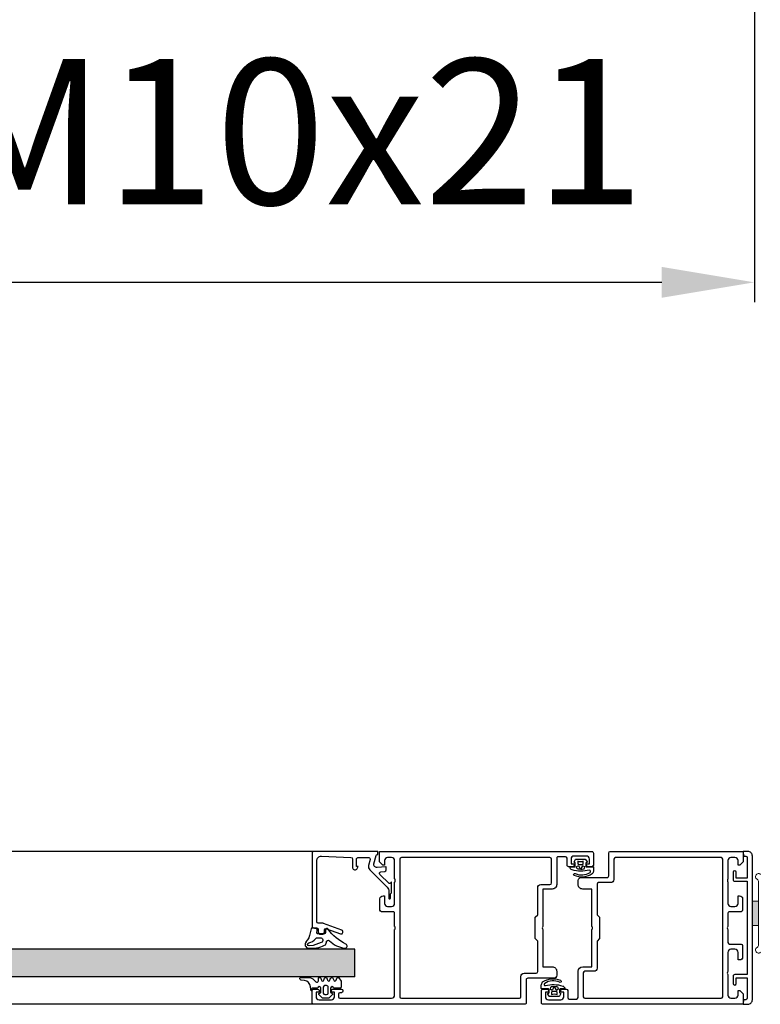
# Model space of a CAD drawing. Extents: x 8050 to 22942, y -8481 to 5890.
# Drawn here: x 10026 to 10096, y -5177 to -5083 of the extents above; entities that cross this region are included whole.
import ezdxf

# ---------------------------------------------------------------- set-up
doc = ezdxf.new("R2010")
doc.units = 0
doc.header["$LTSCALE"] = 2.5
doc.layers.get('0').update_dxf_attribs({"linetype": 'CONTINUOUS'})
doc.layers.get('Defpoints').update_dxf_attribs({"linetype": 'CONTINUOUS'})
doc.layers.add('E7', color=7, linetype='CONTINUOUS', lineweight=70)
doc.layers.add('Raamjoon035', color=5, linetype='CONTINUOUS', lineweight=35)
doc.layers.add('Tihend', color=7, linetype='CONTINUOUS')
doc.styles.add('SIMPLEX', font='simplex')
doc.dimstyles.new('nordic-1-35-0', dxfattribs={"dimscale": 2.5, "dimtxt": 3, "dimasz": 2.5, "dimexe": 0.75, "dimexo": 1, "dimgap": 1.1, "dimtad": 0, "dimdec": 1, "dimdsep": 46, "dimtxsty": 'SIMPLEX', "dimcen": 2.5, "dimclrd": 3, "dimclre": 3, "dimclrt": 3, "dimadec": 0, "dimazin": 0, "dimtfac": 1, "dimtdec": 1, "dimtofl": 0, "dimtmove": 0, "dimatfit": 3, "dimfxl": 1, "dimtvp": 1, "dimtolj": 1, "dimtzin": 0, "dimarcsym": 0})

# ---------------------------------------------------------------- blocks, each defined once
blk = doc.blocks.new('*D562')
at = {"layer": 'Defpoints', "color": 0, "linetype": 'Continuous', "lineweight": 15, "transparency": 16777216}
for p in [(9951.179, -5045.005), (10094.985, -5045.005), (9951.179, -5108.299)]:
    blk.add_point(p, dxfattribs=at)
at = {"layer": 'E7', "color": 3, "linetype": 'Continuous', "lineweight": -2, "transparency": 16777216}
for p, q in [((9951.179, -5047.505), (9951.179, -5110.174)), ((10094.985, -5047.505), (10094.985, -5110.174)), ((10086.235, -5108.299), (9959.929, -5108.299))]:
    blk.add_line(p, q, dxfattribs=at)
at = {"layer": 'E7', "color": 3, "linetype": 'Continuous', "lineweight": 15, "transparency": 16777216}
for points in [[(9959.929, -5106.841), (9959.929, -5109.758), (9951.179, -5108.299)], [(10086.235, -5106.841), (10086.235, -5109.758), (10094.985, -5108.299)]]:
    blk.add_solid(points, dxfattribs=at)
at = {"layer": 'E7', "color": 3, "linetype": 'Continuous', "lineweight": 15, "transparency": 16777216, "insert": (10023.082, -5094.063), "char_height": 15, "attachment_point": 5, "style": 'SIMPLEX'}
blk.add_mtext('\\A1;{\\fCalibri|b0|i0|c0|p34;\\H0.91667x;\\C256;M9 tai M10x21}', dxfattribs=at)
blk = doc.blocks.new('157240_7')
at = {"color": 7}
for points in [[(-17, 49.5), (-17, 45.5)], [(51.3, 47), (51.3, 45.5), (51.9, 45.5), (53, 46.6), (53, 50), (-16.5, 50)], [(-14.7, 48.5), (-10.7, 48.5)], [(-14.7, 45.5), (-14.7, 46), (-15.7, 46), (-15.7, 47.5)], [(-9.7, 47.5), (-9.7, 46), (-10.7, 46), (-10.7, 45.5)], [(-8.4, 45.5), (-8.4, 47.8)], [(-7.9, 48.3), (-5.5, 48.3)], [(-5, 47.8), (-5, 39.2)], [(-3.3, 39.7), (-3.3, 47.5)], [(-2.8, 48), (45.8, 48)], [(46.3, 47.5), (46.3, 2.5)], [(48, 41), (48, 47)], [(49, 48), (50.3, 48)], [(-16.5, 45), (-15.2, 45)], [(-10.2, 45), (-8.9, 45)], [(0.2, 39.2), (-2.8, 39.2)], [(48, 33), (48, 40)], [(-3.5, 37.7), (-0.5, 37.7), (-0.5, 25.5)], [(1.2, 10.7), (1.2, 20.7), (2, 21.5), (2, 28.5), (1.2, 29.3), (1.2, 38.2)], [(51.8, 35.5), (51.3, 35.5), (51.3, 33)], [(52.8, 30.8), (52.8, 34.5)], [(48, 25.5), (48, 29.8)], [(48.5, 30.3), (52.3, 30.3)], [(50.3, 32), (49, 32)], [(-0.5, 24.5), (-0.5, 12.3), (-3.5, 12.3)], [(48, 3), (48, 24.5)], [(-5, 10.8), (-5, 9.5)], [(5.7, 10.2), (1.7, 10.2)], [(-4, 8.5), (4.5, 8.5)], [(5, 8), (5, 0.5)], [(6.7, 2.5), (6.7, 9.2)], [(64.9, 4.5), (64.9, 4.3)], [(68.2, 5), (65.4, 5)], [(65.4, 3.8), (65.9, 3.8)], [(66.4, 3.3), (66.4, 2.5)], [(67.7, 2.5), (67.7, 4), (68.7, 4), (68.7, 4.5)], [(72.7, 4.5), (72.7, 4), (73.7, 4), (73.7, 2.5)], [(74.5, 5), (73.2, 5)], [(75, 0.5), (75, 4.5)], [(5.5, 0), (74.5, 0)], [(45.8, 2), (7.2, 2)], [(65.9, 2), (49, 2)], [(72.7, 1.5), (68.7, 1.5)]]:
    blk.add_lwpolyline(points, dxfattribs=at)
for centre, radius, start, end in [((-16.5, 49.5), 0.5, 89.9988, 180.0012), ((-16.5, 45.5), 0.5, 180.0001, 269.9999), ((-15.2, 45.5), 0.5, 270, 0), ((-10.2, 45.5), 0.5, 179.9999, 270.0001), ((-8.9, 45.5), 0.5, 269.9989, 0.0011), ((-3.5, 39.2), 1.5, 179.9977, 270.0023), ((0.2, 38.2), 1, 359.9978, 90.0022), ((51.8, 34.5), 1, 0.0027, 89.9973), ((52.3, 30.8), 0.5, 270.0036, 359.9964), ((-3.5, 10.8), 1.5, 89.9934, 180.0052), ((5.7, 9.2), 1, 359.998, 90.0025), ((-4, 9.5), 1, 179.9978, 270.0022), ((65.4, 4.5), 0.5, 90.0036, 179.9964), ((65.4, 4.3), 0.5, 180.0042, 269.9958), ((68.2, 4.5), 0.5, 0.0036, 89.9964), ((73.2, 4.5), 0.5, 90.0011, 179.9989), ((74.5, 4.5), 0.5, 0.0168, 89.9832), ((5.5, 0.5), 0.5, 180.0056, 270.018), ((74.5, 0.5), 0.5, 270.0088, 359.9964)]:
    blk.add_arc(centre, radius, start, end, dxfattribs=at)
at = {"color": 7, "extrusion": (0, 0, -1)}
for centre, radius, start, end in [((14.7, 47.5), 1, 0.0012, 89.9988), ((10.7, 47.5), 1, 90.0012, 179.9988), ((7.9, 47.8), 0.5, 0.0035, 89.9965), ((5.5, 47.8), 0.5, 89.9997, 180.0003), ((2.8, 47.5), 0.5, 0.0015, 89.9985), ((-45.8, 47.5), 0.5, 90.0057, 179.9943), ((-49, 47), 1, 359.9961, 90.0039), ((-50.3, 47), 1, 90.0038, 179.9962), ((2.8, 39.7), 0.5, 270.0107, 359.9937), ((-48.52, 40.5), 0.725, 316.3905, 43.6095), ((-49, 33), 1, 269.9947, 0.0053), ((-50.3, 33), 1, 180.0025, 269.9975), ((-48.5, 29.8), 0.5, 359.9879, 90.0121), ((1.02, 25), 0.725, 136.399, 223.601), ((-48.52, 25), 0.725, 316.3905, 43.6095), ((-1.7, 10.7), 0.5, 270.0113, 359.9931), ((-4.5, 8), 0.5, 89.9911, 180.0045), ((-65.9, 3.3), 0.5, 90.0022, 179.9978), ((-7.2, 2.5), 0.5, 270.0009, 359.9991), ((-45.8, 2.5), 0.5, 180.0056, 269.9944), ((-49, 3), 1, 269.995, 0.005), ((-65.9, 2.5), 0.5, 180.0042, 269.9958), ((-68.7, 2.5), 1, 270.0026, 359.9974), ((-72.7, 2.5), 1, 180.0017, 269.9983)]:
    blk.add_arc(centre, radius, start, end, dxfattribs=at)
blk = doc.blocks.new('157240_6')
at = {"color": 7}
blk.add_blockref('157240_7', (0, 0), dxfattribs=at)
blk = doc.blocks.new('157230_5')
at = {"color": 7}
for points in [[(0, 50), (0, 46.6), (1.1, 45.5), (1.7, 45.5), (1.7, 47)], [(43.5, 50), (0, 50)], [(44, 42), (44, 49.5)], [(2.7, 48), (4, 48)], [(5, 47), (5, 41)], [(6.7, 2.5), (6.7, 47.5)], [(7.2, 48), (41.8, 48)], [(42.3, 47.5), (42.3, 40.8)], [(5, 40), (5, 33)], [(43.3, 39.8), (47.3, 39.8)], [(53, 41.5), (44.5, 41.5)], [(47.8, 39.3), (47.8, 29.3), (47, 28.5), (47, 21.5), (47.8, 20.7), (47.8, 11.8)], [(54, 39.2), (54, 40.5)], [(1.7, 33), (1.7, 35.5), (1.2, 35.5)], [(49.5, 25.5), (49.5, 37.7), (52.5, 37.7)], [(0.2, 34.5), (0.2, 30.8)], [(0.7, 30.3), (4.5, 30.3)], [(4, 32), (2.7, 32)], [(5, 29.8), (5, 25.5)], [(5, 24.5), (5, 20.2)], [(52.5, 12.3), (49.5, 12.3), (49.5, 24.5)], [(4.5, 19.7), (0.7, 19.7)], [(0.2, 19.2), (0.2, 15.5)], [(1.2, 14.5), (1.7, 14.5), (1.7, 17)], [(2.7, 18), (4, 18)], [(5, 17), (5, 10.7)], [(5, 9.7), (5, 3)], [(48.8, 10.8), (51.8, 10.8)], [(52.3, 10.3), (52.3, 2.5)], [(54, 2.2), (54, 10.8)], [(1.7, 3), (1.7, 4.5), (1.1, 4.5), (0, 3.4), (0, 0), (65.5, 0)], [(57.4, 4.5), (57.4, 2.2)], [(59.2, 5), (57.9, 5)], [(58.7, 2.5), (58.7, 4), (59.7, 4), (59.7, 4.5)], [(63.7, 4.5), (63.7, 4), (64.7, 4), (64.7, 2.5)], [(65.5, 5), (64.2, 5)], [(66, 0.5), (66, 4.5)], [(4, 2), (2.7, 2)], [(51.8, 2), (7.2, 2)], [(56.9, 1.7), (54.5, 1.7)], [(63.7, 1.5), (59.7, 1.5)]]:
    blk.add_lwpolyline(points, dxfattribs=at)
for centre, radius, start, end in [((43.5, 49.5), 0.5, 0.0017, 89.9983), ((43.3, 40.8), 1, 179.9997, 270.0005), ((52.5, 39.2), 1.5, 269.9954, 0.0032), ((53, 40.5), 1, 0.0007, 89.9993), ((1.2, 34.5), 1, 90.0021, 179.9983), ((0.7, 30.8), 0.5, 180.0033, 269.9967), ((0.7, 19.2), 0.5, 90.004, 179.996), ((1.2, 15.5), 1, 180.0016, 269.9962), ((48.8, 11.8), 1, 179.9997, 270.0003), ((52.5, 10.8), 1.5, 0.0002, 89.9998), ((57.9, 4.5), 0.5, 90.0004, 179.9996), ((59.2, 4.5), 0.5, 0.0042, 89.9958), ((64.2, 4.5), 0.5, 90.0022, 179.9996), ((65.5, 4.5), 0.5, 0.0013, 89.9987), ((65.5, 0.5), 0.5, 269.9983, 0.0016)]:
    blk.add_arc(centre, radius, start, end, dxfattribs=at)
at = {"color": 7, "extrusion": (0, 0, -1)}
for centre, radius, start, end in [((-2.7, 47), 1, 0, 90), ((-4, 47), 1, 90.0027, 179.9955), ((-7.2, 47.5), 0.5, 0.0031, 89.9969), ((-41.8, 47.5), 0.5, 90.0109, 179.9934), ((-44.5, 42), 0.5, 269.9896, 0.006), ((-4.47, 40.5), 0.725, 136.3992, 223.6008), ((-47.3, 39.3), 0.5, 90.0105, 179.9939), ((-2.7, 33), 1, 269.9988, 0.0012), ((-4, 33), 1, 180.0032, 269.9985), ((-4.5, 29.8), 0.5, 89.9991, 180.0044), ((-4.48, 25), 0.725, 136.3905, 223.6095), ((-50.02, 25), 0.725, 316.3965, 43.6035), ((-4.5, 20.2), 0.5, 180.0022, 269.9978), ((-2.7, 17), 1, 359.9991, 90.0013), ((-4, 17), 1, 89.9995, 180.0018), ((-4.48, 10.2), 0.725, 136.3905, 223.6095), ((-51.8, 10.3), 0.5, 90.01, 179.9943), ((-2.7, 3), 1, 269.9987, 0.0013), ((-4, 3), 1, 179.9992, 270.0013), ((-7.2, 2.5), 0.5, 270.0037, 359.9972), ((-51.8, 2.5), 0.5, 180.0003, 269.9998), ((-54.5, 2.2), 0.5, 270.0006, 359.9994), ((-56.9, 2.2), 0.5, 180.0013, 269.9987), ((-59.7, 2.5), 1, 269.9993, 0.0007), ((-63.7, 2.5), 1, 180.0015, 269.9985)]:
    blk.add_arc(centre, radius, start, end, dxfattribs=at)
blk = doc.blocks.new('157230_4')
at = {"color": 7}
blk.add_blockref('157230_5', (0, 0), dxfattribs=at)
blk = doc.blocks.new('184060_5')
at = {"color": 7}
for points in [[(0.62, -1), (0.5, -1), (0.5, 0), (21.5, 0)], [(1.81, -3.99), (1.1, -1.37)], [(2.99, -2.63), (3.51, -4.57)], [(7, -2), (3.47, -2)], [(7.27, -5.53), (6.9, -4.9), (7.5, -4.9), (7.5, -2.5)], [(8.8, -2.48), (8.8, -5.31)], [(18.94, -1.57), (9.28, -1.98)], [(20.5, -23), (20.5, -3.06)], [(22, -0.5), (22, -24.5)], [(3.12, -6.02), (-2.51, -11.65)], [(-2.2, -6.03), (-2.2, -5.09)], [(-2.09, -4.99), (0.75, -5.24)], [(-3.17, -10.47), (-0.18, -7.48)], [(-0.49, -6.63), (-1.74, -6.53)], [(-4, -13.4), (-4, -10.11)], [(-3.83, -10.04), (-3.48, -10.43)], [(-3.6, -15.23), (-3.6, -14.11)], [(-3.1, -13.07), (-3.1, -15.23)], [(12.33, -25.71), (18.32, -23.53)], [(17.33, -25.27), (12.67, -26.97)], [(18, -26.5), (18, -25.74)], [(18.49, -23.5), (20, -23.5)], [(20, -25.5), (20, -26.5)], [(21.5, -25), (20.5, -25)], [(12, -26.5), (12, -26.18)], [(19.5, -27), (18.5, -27)]]:
    blk.add_lwpolyline(points, dxfattribs=at)
for centre, radius, start, end in [((0.62, -1.5), 0.5, 15.0045, 89.9925), ((3.47, -2.5), 0.5, 90.0029, 194.9993), ((7, -2.5), 0.5, 359.9997, 90), ((9.3, -2.48), 0.499, 92.316, 180.0269), ((19, -3.07), 1.5, 0.0139, 92.4558), ((0.84, -4.25), 1, 264.9999, 15.0002), ((-0.53, -7.13), 0.5, 315, 85.0014), ((-3.31, -10.33), 0.2, 210.0091, 314.9898), ((-1.1, -13.07), 2, 135, 180), ((-4.1, -14.11), 0.5, 360, 59.2462), ((17.5, -25.74), 0.5, 0.0432, 109.938), ((20, -23), 0.5, 270.0012, 359.9988), ((20.5, -25.5), 0.5, 89.9998, 180)]:
    blk.add_arc(centre, radius, start, end, dxfattribs=at)
at = {"color": 7, "extrusion": (0, 0, -1)}
for centre, radius, start, end in [((-21.5, -0.5), 0.5, 90.0003, 179.9998), ((2.1, -5.09), 0.1, 0, 95.0534), ((1.7, -6.03), 0.5, 274.9998, 359.9998), ((-2.06, -4.96), 1.5, 165.0002, 225.0008), ((-8, -5.19), 0.809, 188.8193, 334.9031), ((3.9, -10.11), 0.0983, 0, 137.856), ((3.68, -13.41), 0.319, 300.7538, 1.0363), ((3.35, -15.25), 0.25, 176.4446, 3.5554), ((-12.5, -26.18), 0.499, 359.9704, 69.8862), ((-18.49, -24.01), 0.51, 70.0342, 89.8942), ((-21.5, -24.5), 0.5, 180.0009, 269.9991), ((-12.5, -26.5), 0.5, 250.0417, 359.9764), ((-18.5, -26.5), 0.5, 270.0014, 359.9986), ((-19.5, -26.5), 0.5, 180.0013, 269.9985)]:
    blk.add_arc(centre, radius, start, end, dxfattribs=at)
blk = doc.blocks.new('184060_4')
at = {"color": 7}
blk.add_blockref('184060_5', (0, 0), dxfattribs=at)
blk = doc.blocks.new('224063_5')
at = {"color": 7}
for points in [[(-0.45, 0.2), (-0.53, -0.76)], [(1.85, -0.3), (-0.05, -0.3), (-0.05, 0.6)], [(3.27, 2.85), (2.23, 1.81)], [(2.85, 1.01), (2.85, -0.3)], [(5.27, 3), (3.63, 3)], [(3.65, -0.6), (3.65, 1.3)], [(4.15, 1.8), (4.75, 1.8)], [(5.25, 1.3), (5.25, -0.6)], [(6.66, 1.81), (5.62, 2.85)], [(6.05, -0.3), (6.05, 1.01)], [(-2.51, -2.82), (-3.59, -2.95)], [(0.57, -3.02), (1.18, -2.36)], [(2.05, -2.7), (2.05, -3.39)], [(2.82, -3.53), (3.07, -2.87)], [(3.82, -2.87), (4.07, -3.53)], [(4.75, -1.1), (4.15, -1.1)], [(4.82, -3.53), (5.07, -2.87)], [(5.82, -2.87), (6.07, -3.53)], [(6.82, -3.53), (7.07, -2.87)], [(9.15, -0.3), (7.05, -0.3)], [(7.82, -2.87), (8.08, -3.54)], [(8.78, -3.61), (9.45, -2.6), (9.45, -0.6)], [(-3.59, -3.8), (-1.2, -3.8)]]:
    blk.add_lwpolyline(points, dxfattribs=at)
for centre, radius, start, end in [((-0.05, 0.2), 0.399, 89.9047, 180.0953), ((2.45, 1.6), 0.3, 135.1096, 279.7396), ((3.63, 2.5), 0.5, 90, 134.9999), ((5.27, 2.5), 0.5, 45.0001, 90), ((6.45, 1.6), 0.3, 260.262, 44.8887), ((-3.59, -3.37), 0.426, 89.1272, 269.7963), ((-1.2, -1.4), 2.4, 270, 317.3265), ((9.15, -0.6), 0.299, 359.7696, 90.2304), ((2.45, -3.39), 0.4, 180, 339.0346), ((4.45, -3.39), 0.4, 200.9654, 339.0346), ((6.45, -3.39), 0.4, 200.9654, 339.0346), ((8.45, -3.39), 0.4, 200.9654, 326.8252)]:
    blk.add_arc(centre, radius, start, end, dxfattribs=at)
at = {"color": 7, "extrusion": (0, 0, -1)}
for centre, radius, start, end in [((-2.55, 1.01), 0.3, 80.2604, 180), ((-4.15, 1.3), 0.5, 0.0205, 89.9795), ((-4.75, 1.3), 0.5, 90.0196, 179.9804), ((-6.35, 1.01), 0.3, 0, 99.738), ((2.77, -0.58), 2.25, 184.5989, 263.2783), ((-1.55, -2.7), 0.5, 42.0379, 179.9422), ((-2.35, -0.3), 0.5, 180.0566, 359.9434), ((-3.45, -3.01), 0.4, 20.9654, 159.0346), ((-4.15, -0.6), 0.5, 270.0163, 359.9837), ((-4.75, -0.6), 0.5, 179.9997, 270.0003), ((-5.45, -3.01), 0.4, 20.9654, 159.0346), ((-6.55, -0.3), 0.5, 180.0566, 359.9434), ((-7.45, -3.01), 0.4, 20.9654, 159.0346)]:
    blk.add_arc(centre, radius, start, end, dxfattribs=at)
blk = doc.blocks.new('224063_4')
at = {"color": 7}
blk.add_blockref('224063_5', (0, 0), dxfattribs=at)
blk = doc.blocks.new('224350_7')
at = {"color": 7}
for points in [[(-0.34, 1.71), (-0.65, 0.36)], [(1.46, 1.64), (0.02, 1.94)], [(1.56, 0.43), (1.69, 1.3)], [(4.05, 0.08), (1.86, 0.08)], [(4.35, 1.28), (4.35, 0.38)], [(2.99, -2.77), (0.33, -3.79), (-0.98, -3.91)], [(1.81, -1.22), (2.71, -1.22)]]:
    blk.add_lwpolyline(points, dxfattribs=at)
at = {"color": 7, "extrusion": (-1e-16, -1.8e-15, -1)}
for centre, radius, start, end in [((5.67, 0.87), 5.04, 185.776, 223.2791), ((-1.86, 0.38), 0.3, 270, 8.6688), ((-4.05, 0.38), 0.3, 180, 270), ((-17.48, 10.27), 15, 295.3101, 324.5255), ((1.02, -3.41), 0.5, 265.0339, 79.2085), ((-1.81, -2.02), 0.8, 38.3856, 90), ((-2.71, -2.02), 0.8, 90, 248.8673), ((-5.26, -2.66), 0.6, 355.4973, 133.6037)]:
    blk.add_arc(centre, radius, start, end, dxfattribs=at)
at = {"color": 7}
for centre, radius, start, end in [((-0.05, 1.65), 0.3, 78.2173, 167.1216), ((1.4, 1.35), 0.3, 351.3312, 78.2173), ((4.85, 1.28), 0.5, 35.4745, 180), ((-1.12, -3.41), 1.2, 136.7209, 264.459), ((-1.84, 0.88), 3.86, 280.7915, 321.6144), ((3.66, -2.78), 1, 295.021, 4.5027), ((11.83, 4.25), 8.94, 226.3963, 262.5684), ((-0.25, 5.59), 10.24, 264.459, 295.021), ((10.76, -3.92), 0.7, 263, 64.6899)]:
    blk.add_arc(centre, radius, start, end, dxfattribs=at)
blk = doc.blocks.new('224350_6')
at = {"color": 7}
blk.add_blockref('224350_7', (0, 0), dxfattribs=at)
blk = doc.blocks.new('224683_3')
at = {"color": 7}
for points in [[(0.36, 1.38), (-0.11, 0.66)], [(0.31, 0.15), (0.31, -0.81)], [(3.49, 1.48), (0.53, 1.48)], [(1.11, 0.08), (1.11, 0.78)], [(2.91, 0.78), (2.91, 0.08)], [(4.06, 0.63), (3.67, 1.37)], [(3.72, -0.81), (3.72, 0.14)], [(-2.23, -1.22), (-2.23, -2.22)], [(0.11, -1.01), (-2.04, -1.01)], [(0.61, -1.01), (1.14, -0.76)], [(0.73, -1.49), (0.61, -1.01)], [(2.61, -0.22), (1.41, -0.22)], [(1.53, -0.89), (2.01, -1.74), (2.48, -0.89)], [(2.87, -0.76), (3.42, -1.01), (3.29, -1.36)], [(5.49, -1.01), (3.92, -1.01)]]:
    blk.add_lwpolyline(points, dxfattribs=at)
for centre, radius, start, end in [((0.07, 0.55), 0.204, 149.54, 281.4298), ((0.53, 1.29), 0.194, 89.3559, 150.2801), ((2.01, 3.24), 2.62, 249.9155, 290.0845), ((3.49, 1.29), 0.195, 25.7729, 91.3605), ((3.88, 0.54), 0.202, 280.671, 26.1989), ((-2.04, -1.21), 0.198, 90.1002, 181.0494), ((-0.07, -2.05), 2.17, 184.5029, 215.4201), ((1.73, 7.54), 10, 254.8052, 287.6474), ((3.91, -3.53), 0.351, 292.5075, 115.7331), ((4.48, -1.02), 1.01, 285.8708, 0.3883), ((1.59, 1.64), 6.02, 235.3498, 294.0264)]:
    blk.add_arc(centre, radius, start, end, dxfattribs=at)
at = {"color": 7, "extrusion": (1e-16, 0, -1)}
for centre, radius, start, end in [((-0.11, 0.15), 0.199, 90.0276, 180.2616), ((-1.41, 0.08), 0.3, 269.9998, 359.9994), ((-2.61, 0.08), 0.3, 179.9989, 269.9998), ((-3.92, 0.14), 0.203, 0.4685, 89.2437), ((0.93, -2.49), 0.381, 294.2834, 95.9519), ((-1.67, 1.22), 4.91, 244.8435, 304.2066), ((-0.11, -0.82), 0.198, 179.3558, 270.0686), ((-1.02, -1.42), 0.3, 274.3275, 346.251), ((-1.72, 7.9), 9.65, 263.1114, 274.3275), ((-1.27, -1.04), 0.3, 64.7461, 150.7367), ((-2.75, -1.04), 0.3, 29.2633, 114.6153), ((-2.82, -1.18), 0.5, 200.3263, 263.1114), ((-3.92, -0.82), 0.198, 269.7003, 0.5845)]:
    blk.add_arc(centre, radius, start, end, dxfattribs=at)
blk = doc.blocks.new('224683_2')
at = {"color": 7}
blk.add_blockref('224683_3', (0, 0), dxfattribs=at)
blk = doc.blocks.new('224683_5')
at = {"color": 7}
for points in [[(0.36, 1.38), (-0.11, 0.66)], [(0.31, 0.15), (0.31, -0.81)], [(3.49, 1.48), (0.53, 1.48)], [(1.11, 0.08), (1.11, 0.78)], [(2.91, 0.78), (2.91, 0.08)], [(4.06, 0.63), (3.67, 1.37)], [(3.72, -0.81), (3.72, 0.14)], [(-2.23, -1.22), (-2.23, -2.22)], [(0.11, -1.01), (-2.04, -1.01)], [(0.61, -1.01), (1.14, -0.76)], [(0.73, -1.49), (0.61, -1.01)], [(2.61, -0.22), (1.41, -0.22)], [(1.53, -0.89), (2.01, -1.74), (2.48, -0.89)], [(2.87, -0.76), (3.42, -1.01), (3.29, -1.36)], [(5.49, -1.01), (3.92, -1.01)]]:
    blk.add_lwpolyline(points, dxfattribs=at)
for centre, radius, start, end in [((0.07, 0.55), 0.204, 149.54, 281.4298), ((0.53, 1.29), 0.194, 89.3559, 150.2801), ((2.01, 3.24), 2.62, 249.9155, 290.0845), ((3.49, 1.29), 0.195, 25.7729, 91.3605), ((3.88, 0.54), 0.202, 280.671, 26.1989), ((-2.04, -1.21), 0.198, 90.1002, 181.0494), ((-0.07, -2.05), 2.17, 184.5029, 215.4201), ((1.73, 7.54), 10, 254.8052, 287.6474), ((3.91, -3.53), 0.351, 292.5075, 115.7331), ((4.48, -1.02), 1.01, 285.8708, 0.3883), ((1.59, 1.64), 6.02, 235.3498, 294.0264)]:
    blk.add_arc(centre, radius, start, end, dxfattribs=at)
at = {"color": 7, "extrusion": (0, 0, -1)}
for centre, radius, start, end in [((-0.11, 0.15), 0.199, 90.0276, 180.2616), ((-1.41, 0.08), 0.3, 269.9998, 359.9994), ((-2.61, 0.08), 0.3, 179.9989, 269.9998), ((-3.92, 0.14), 0.203, 0.4685, 89.2437), ((0.93, -2.49), 0.381, 294.2834, 95.9519), ((-1.67, 1.22), 4.91, 244.8435, 304.2066), ((-0.11, -0.82), 0.198, 179.3558, 270.0686), ((-1.02, -1.42), 0.3, 274.3275, 346.251), ((-1.72, 7.9), 9.65, 263.1114, 274.3275), ((-1.27, -1.04), 0.3, 64.7461, 150.7367), ((-2.75, -1.04), 0.3, 29.2633, 114.6153), ((-2.82, -1.18), 0.5, 200.3263, 263.1114), ((-3.92, -0.82), 0.198, 269.7003, 0.5845)]:
    blk.add_arc(centre, radius, start, end, dxfattribs=at)
blk = doc.blocks.new('224683_4')
at = {"color": 7}
blk.add_blockref('224683_5', (0, 0), dxfattribs=at)
blk = doc.blocks.new('156920_3')
at = {"color": 7}
for points in [[(-3, 48.5), (-3, 1.52)], [(-0.8, 48.5), (-0.24, 48.5), (0, 49.4), (0, 50), (-1.5, 50)], [(2.3, 43.2), (2.3, 41.3), (-1.3, 41.3), (-1.3, 48)], [(3.3, 40.8), (3.3, 43.2)], [(2.8, 9.7), (-1.3, 9.7), (-1.3, 40.3), (2.8, 40.3)], [(-1.3, 2), (-1.3, 8.7), (2.3, 8.7), (2.3, 6.8)], [(3.3, 6.8), (3.3, 9.2)], [(-1.5, 0), (0, 0), (0, 0.6), (-0.24, 1.5), (-0.8, 1.5)]]:
    blk.add_lwpolyline(points, dxfattribs=at)
for centre, radius, start, end in [((-1.5, 48.5), 1.5, 89.9733, 180.0278), ((2.8, 43.2), 0.5, 0, 180), ((2.8, 40.8), 0.5, 269.9698, 0.0302), ((2.8, 9.2), 0.5, 359.9705, 90.0295), ((2.8, 6.8), 0.5, 180, 0), ((-1.5, 1.5), 1.5, 179.487, 269.9034)]:
    blk.add_arc(centre, radius, start, end, dxfattribs=at)
at = {"color": 7, "extrusion": (0, 0, -1)}
for centre, start, end in [((0.8, 48), 0.0028, 90), ((0.8, 2), 270, 359.9972)]:
    blk.add_arc(centre, 0.5, start, end, dxfattribs=at)
blk = doc.blocks.new('156920_2')
at = {"color": 7}
blk.add_blockref('156920_3', (0, 0), dxfattribs=at)

msp = doc.modelspace()

# ---------------------------------------------------------------- hatches: boundary and pattern name
h = msp.add_hatch(color=256)
h.set_gradient(color1=(127, 223, 255), color2=(127, 223, 255), tint=1)
h.paths.add_polyline_path([(10057.228, -5173.955), (10057.228, -5171.354), (9990.596, -5171.354), (9990.596, -5173.955)])
at = {"layer": 'Tihend', "lineweight": 15}
msp.add_hatch(color=256, dxfattribs=at).paths.add_polyline_path([(10094.798, -5166.794), (10095.089, -5166.794), (10095.381, -5166.794), (10095.381, -5169.122), (10094.798, -5169.117)])

# ---------------------------------------------------------------- linework, layer by layer
at = {"color": 7}
for p, q in [((10053.326, -5162.106), (9994.497, -5162.106)), ((10053.326, -5176.556), (9994.498, -5176.556))]:
    msp.add_line(p, q, dxfattribs=at)
at = {"color": 4}
for p, q in [((10057.228, -5171.354), (9990.596, -5171.354)), ((10057.228, -5171.354), (9990.596, -5171.354)), ((10057.228, -5173.955), (10057.228, -5171.354)), ((10057.228, -5173.955), (9990.596, -5173.955))]:
    msp.add_line(p, q, dxfattribs=at)
at = {"color": 1, "lineweight": 15}
for points in [[(10095.572, -5164.269, 1.104876), (10095.237, -5164.736, -0.267949), (10095.381, -5164.987), (10095.381, -5170.921, -0.267949), (10095.237, -5171.172, 1.104876), (10095.572, -5171.639, -0.182676)], [(10095.572, -5164.269, 1.104876), (10095.237, -5164.736, -0.267949), (10095.381, -5164.987), (10095.381, -5170.921, -0.267949), (10095.237, -5171.171, 1.104876), (10095.572, -5171.639, -0.182676)]]:
    msp.add_lwpolyline(points, format="xyb", dxfattribs=at)
at = {"layer": 'Raamjoon035', "lineweight": 15}
msp.add_lwpolyline([(10094.798, -5169.12), (10095.381, -5169.12), (10095.381, -5166.794), (10094.798, -5166.794)], close=True, dxfattribs=at)

# ---------------------------------------------------------------- block references
at = {"color": 7, "extrusion": (0, 7e-16, -1), "xscale": 0.2889960356653513, "yscale": 0.2889960356653513, "zscale": 0.2889960356653513}
msp.add_blockref('157240_6', (-10074.857, -5176.556), dxfattribs=at)
at = {"color": 7, "extrusion": (0, 1.5e-15, -1), "xscale": 0.2889960356653513, "yscale": 0.2889960356653513, "zscale": 0.2889960356653513}
msp.add_blockref('184060_4', (-10059.54, -5162.106), dxfattribs=at)
at = {"color": 7, "extrusion": (0, 4e-16, -1), "xscale": 0.2889960356653513, "yscale": 0.2889960356653513, "zscale": 0.2889960356653513}
msp.add_blockref('157230_4', (-10093.93, -5176.556), dxfattribs=at)
at = {"color": 7, "lineweight": 15, "extrusion": (0, 4e-16, -1), "xscale": -0.2889960356653513, "yscale": 0.2889960356653513, "zscale": 0.2889960356653513, "rotation": 180}
msp.add_blockref('156920_2', (-10093.931, -5162.106), dxfattribs=at)
at = {"color": 7, "yscale": 0.2889960356653513, "zscale": 0.2889960356653513}
for name, p, xscale in [('224683_4', (10079.134, -5163.262), -0.2889960356653513), ('224350_6', (10053.182, -5169.909), 0.2889960356653513)]:
    msp.add_blockref(name, p, dxfattribs=dict(at, xscale=xscale))
at = {"color": 7, "extrusion": (-1e-16, 6e-16, -1), "xscale": 0.2889960356653513, "yscale": 0.2889960356653513, "zscale": 0.2889960356653513, "rotation": 180}
msp.add_blockref('224063_4', (-10053.182, -5175.111), dxfattribs=at)
at = {"color": 7, "extrusion": (-1e-16, 3e-16, -1), "xscale": 0.2889960356653513, "yscale": 0.2889960356653513, "zscale": 0.2889960356653513, "rotation": 180}
msp.add_blockref('224683_2', (-10075.492, -5175.4), dxfattribs=at)

# ---------------------------------------------------------------- dimensions: what is measured, and where the dimension line sits
at = {"layer": 'E7', "linetype": 'Continuous', "lineweight": 15}
dim = msp.add_linear_dim(base=(9951.179, -5108.299), p1=(10094.985, -5045.005), p2=(9951.179, -5045.005), angle=180, text='{\\fCalibri|b0|i0|c0|p34;\\H0.91667x;\\C256;M9 tai M10x21}', dimstyle='nordic-1-35-0', override={"dimtxt": 6, "dimasz": 3.5}, dxfattribs=at)
dim.commit()
dim.dimension.update_dxf_attribs({"geometry": '*D562', "text_midpoint": (10023.082, -5108.299), "dimtype": 160})

doc.saveas('drawing.dxf')
